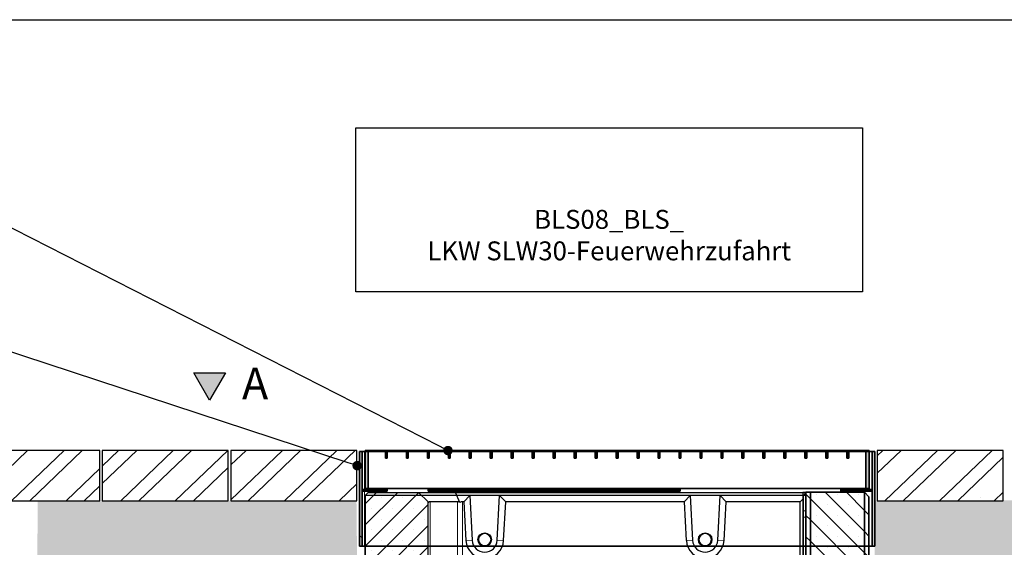
# Model space of a CAD drawing. Units: millimetres. Extents: x 13221 to 98743, y -25804 to 21589.
# Drawn here: x 76476 to 78039, y 1970 to 2807 of the extents above; entities that cross this region are included whole.
import ezdxf
from ezdxf import colors
from ezdxf.entities.mleader import LeaderData, LeaderLine
from ezdxf.math import Vec2, Vec3

# ---------------------------------------------------------------- set-up
doc = ezdxf.new("R2010")
doc.units = ezdxf.units.MM
doc.header["$LTSCALE"] = 50
for name, color, linetype in [('BEMASS', 3, 'Continuous'), ('CENTER LINES', 1, 'Continuous'), ('OBJEKT', 7, 'Continuous'), ('TABLES', 7, 'Continuous')]:
    doc.layers.add(name, color=color, linetype=linetype)
doc.layers.add('MARKETING_DRW', color=1, linetype='Continuous', lineweight=25)
doc.styles.add('BEMASS-25', font='simplex.shx', dxfattribs={"width": 0.8, "height": 25})
doc.styles.add('ROMANS', font='ROMANS8')
pattern_1 = [(45, (-2263.13, -781.15), (-336.76, 336.76), []), (45, (-2150.9, -781.15), (-336.76, 336.76), []), (45, (-2038.63, -781.15), (-336.76, 336.76), []), (45, (-1926.37, -781.15), (-336.76, 336.76), [])]

# ---------------------------------------------------------------- blocks, each defined once
blk = doc.blocks.new('1139367')
at = {"linetype": 'Continuous', "lineweight": 18}
h = blk.add_hatch(dxfattribs=at)
h.set_pattern_fill('SACNCR', scale=10, style=0)
h.set_pattern_definition([(45, (-4748.37, -3390.277), (-16.83798, 16.83798), []), (45, (-4731.533, -3390.277), (-16.83798, 16.83798), [0, -23.8125])])
h.paths.add_polyline_path([(-665, 254.8), (-665, 204.8), (-668, 204.8), (-668, 219.1), (-700, 219.1), (-700, -122.9), (-4, -122.9), (0, -118.9), (0, -34.7), (-5, -34.2), (-5, -3.8), (-9, 0.1), (-570, -6.8), (-600, 22.4), (-600, 1792.1), (-615, 1807.1), (-695, 1807.1), (-700, 1802.1), (-700, 1667.8), (-668, 1667.8), (-668, 1682.1), (-665, 1682.1), (-665, 1632.1), (-668, 1632.1), (-668, 1646.4), (-700, 1646.4), (-700, 240.5), (-668, 240.5), (-668, 254.8)])
edge = h.paths.add_edge_path(flags=16)
edge.add_arc((-635, 1376.1), 3, 0, 360)
edge = h.paths.add_edge_path(flags=16)
edge.add_arc((-635, 1076.1), 3, 0, 360)
edge = h.paths.add_edge_path(flags=16)
edge.add_arc((-635, 476.1), 3, 0, 360)
edge = h.paths.add_edge_path(flags=16)
edge.add_arc((-635, 1526.1), 3, 0, 360)
edge = h.paths.add_edge_path(flags=16)
edge.add_arc((-635, 926.1), 3, 0, 360)
edge = h.paths.add_edge_path(flags=16)
edge.add_arc((-635, 326.1), 3, 0, 360)
edge = h.paths.add_edge_path(flags=16)
edge.add_arc((-552.5, -70.9), 3, 0, 360)
edge = h.paths.add_edge_path(flags=16)
edge.add_arc((-102.5, -70.9), 3, 0, 360)
edge = h.paths.add_edge_path(flags=16)
edge.add_arc((-402.5, -70.9), 3, 0, 360)
edge = h.paths.add_edge_path(flags=16)
edge.add_arc((-252.5, -70.9), 3, 0, 360)
edge = h.paths.add_edge_path(flags=16)
edge.add_arc((-635, 626.1), 3, 0, 360)
edge = h.paths.add_edge_path(flags=16)
edge.add_arc((-635, 1226.1), 3, 0, 360)
edge = h.paths.add_edge_path()
edge.add_arc((-635, 1826.1), 3, 0, 360)
edge = h.paths.add_edge_path(flags=16)
edge.add_arc((-635, 776.1), 3, 0, 360)
edge = h.paths.add_edge_path(flags=16)
edge.add_arc((-635, 176.1), 3, 0, 360)
edge = h.paths.add_edge_path(flags=16)
edge.add_arc((-635, 1676.1), 3, 0, 360)
at = {"color": 7, "linetype": 'Continuous', "lineweight": 25}
for p, q in [((-700, 1802.1), (-695, 1807.1)), ((-700, 1802.1), (-700, 1667.8)), ((-695, 1807.1), (-615, 1807.1)), ((-615, 1807.1), (-600, 1792.1)), ((-615, 1807.1), (-556.3, 1807.1)), ((-549.6, 1791.2), (-556.3, 1807.1)), ((-556.3, 1807.1), (-5, 1807.1)), ((-533.8, 1802.1), (-543.2, 1792.1)), ((-486.4, 1802.1), (-533.8, 1802.1)), ((-533.8, 1802.1), (-530.1, 1731)), ((-490.1, 1731), (-486.4, 1802.1)), ((-476.8, 1792.1), (-486.4, 1802.1)), ((-183.8, 1802.1), (-193.2, 1792.1)), ((-136.4, 1802.1), (-183.8, 1802.1)), ((-183.8, 1802.1), (-180.1, 1731)), ((-140.1, 1731), (-136.4, 1802.1)), ((-126.8, 1792.1), (-136.4, 1802.1)), ((-5, 1807.1), (-5, 1796.1)), ((-5, 1802.3), (0, 1802.7)), ((0, 1802.7), (0, 1807.1)), ((0, 1777.7), (0, 1802.7)), ((-600, 22.4), (-600, 1792.1)), ((-600, 1792.1), (-599.1, 1791.2)), ((-553.5, 1792.1), (-596.5, 1792.1)), ((-543.2, 1792.1), (-545.1, 1792.1)), ((-543.2, 1792.1), (-540, 1730.5)), ((-480, 1730.5), (-476.8, 1792.1)), ((-193.2, 1792.1), (-476.8, 1792.1)), ((-193.2, 1792.1), (-190, 1730.5)), ((-130.1, 1730.5), (-126.8, 1792.1)), ((-9, 1792.1), (-126.8, 1792.1)), ((-5, 1796.1), (-9, 1792.1)), ((-9, 32.8), (-9, 1792.1)), ((-5, 1796.1), (-5, 31.3)), ((-5, 1778.2), (0, 1777.7)), ((0, 1767.7), (0, 1777.7)), ((0, 1712.7), (0, 1767.7)), ((-510.1, 1742.1), (-510.1, 1742.1)), ((-160.1, 1742.1), (-160.1, 1742.1)), ((-510.1, 1722.1), (-510.1, 1722.1)), ((-160.1, 1722.1), (-160.1, 1722.1))]:
    blk.add_line(p, q, dxfattribs=at)
at = {"color": 8, "linetype": 'Continuous', "lineweight": 18}
for p, q in [((-596.5, 1792.1), (-596.5, 24.5)), ((-553.5, 25.6), (-553.5, 1792.1)), ((-545.1, 1792.1), (-545.1, 26.1)), ((-5, 1767.7), (0, 1767.7)), ((-530.1, 1731), (-540, 1730.5)), ((-490.1, 1731), (-480, 1730.5)), ((-180.1, 1731), (-190, 1730.5)), ((-140.1, 1731), (-130.1, 1730.5))]:
    blk.add_line(p, q, dxfattribs=at)
at = {"color": 7, "linetype": 'Continuous', "lineweight": 25}
for centre, radius in [((-510.1, 1732.1), 10.7), ((-510.1, 1732.1), 10), ((-160.1, 1732.1), 10.7), ((-160.1, 1732.1), 10.7), ((-160.1, 1732.1), 10)]:
    blk.add_circle(centre, radius, dxfattribs=at)
at = {"color": 8, "linetype": 'Continuous', "lineweight": 18}
for centre in [(-510.1, 1732.1), (-160.1, 1732.1)]:
    blk.add_circle(centre, 9.5, dxfattribs=at)
at = {"color": 7, "linetype": 'Continuous', "lineweight": 25}
for centre, radius, start, end in [((-510.1, 1732.1), 10, 90.0017, 269.9983), ((-160.1, 1732.1), 10, 90.0017, 269.9983), ((-510, 1732.1), 30, 183.0012, 356.9988), ((-510.1, 1732.1), 20, 183.0013, 356.9987), ((-160, 1732.1), 30, 183.0012, 356.9988), ((-160.1, 1732.1), 20, 183.0013, 356.9987)]:
    blk.add_arc(centre, radius, start, end, dxfattribs=at)
for centre, major_axis, ratio, start_param, end_param in [((-588, 1780.1), (-11.1, 11.1), 0.41166, 5.892668, 6.283185), ((-545, 1780.1), (-11.1, 11.1), 0.41166, 5.50215, 5.892668), ((-545, 1780.1), (-8.52, 8.52), 0.991311, 5.50215, 5.892668)]:
    blk.add_ellipse(centre, major_axis=major_axis, ratio=ratio, start_param=start_param, end_param=end_param, dxfattribs=at)
blk.add_open_spline([(0, 1807.1), (-1.7, 1807.1), (-3.3, 1807.1), (-5, 1807.1)], degree=3, dxfattribs=at)
blk = doc.blocks.new('1139367 Hänger')
at = {"color": 7, "linetype": 'Continuous', "lineweight": 25}
for p, q in [((0, 0), (-5, -5)), ((0, 0), (695, 0)), ((695, 0), (695, -1)), ((691, -5), (-5, -5)), ((-5, -1926), (-5, -5)), ((695, -1), (691, -5)), ((691, -259), (691, -5)), ((695, -1), (695, -259))]:
    blk.add_line(p, q, dxfattribs=at)
blk = doc.blocks.new('_DOT')
at = {"color": 0, "linetype": 'ByBlock', "lineweight": -2}
blk.add_line((-0.5, 0), (-1, 0), dxfattribs=at)
at = {"color": 0, "linetype": 'ByBlock', "const_width": 0.5}
blk.add_lwpolyline([(-0.25, 0, 1), (0.25, 0, 1)], format="xyb", close=True, dxfattribs=at)
blk = doc.blocks.new('A$C80f59603')
h = blk.add_hatch()
h.set_pattern_fill('SACNCR', color=256, scale=10, angle=3e-322)
h.paths.add_polyline_path([(-92.8, 181.6), (-99.8, 174.6), (-99.8, -77.3), (-92.8, -77.1)])
h = blk.add_hatch()
h.set_pattern_fill('SACNCR', color=256, scale=10, angle=3e-322)
h.paths.add_polyline_path([(-6.8, 181.6), (-92.8, 181.6), (-92.8, -77.1), (-6.8, -78)])
h = blk.add_hatch()
h.set_pattern_fill('SACNCR', color=256, scale=10, angle=3e-322)
h.paths.add_polyline_path([(0.2, 181.6), (-6.8, 181.6), (-6.8, -78), (0.2, -78.3)])
h = blk.add_hatch()
h.set_pattern_fill('SACNCR', color=256, scale=10, angle=3e-322)
h.paths.add_polyline_path([(-99.8, -311.4), (-92.8, -318.4), (-92.8, -159.7), (-99.8, -159.5)])
h = blk.add_hatch()
h.set_pattern_fill('SACNCR', color=256, scale=10, angle=3e-322)
h.paths.add_polyline_path([(-6.8, -158.8), (-92.8, -159.7), (-92.8, -318.4), (-6.8, -318.4)])
h = blk.add_hatch()
h.set_pattern_fill('SACNCR', color=256, scale=10, angle=3e-322)
h.paths.add_polyline_path([(-6.8, -318.4), (0.2, -318.4), (0.2, -158.5), (-6.8, -158.8)])
at = {"color": 7, "linetype": 'Continuous', "lineweight": 35}
for p, q in [((-92.8, 181.6), (-99.8, 174.6)), ((-99.8, -77.3), (-99.8, 174.6)), ((-92.8, 181.6), (-92.8, -77.1)), ((-6.8, 181.6), (-92.8, 181.6)), ((-6.8, -78), (-6.8, 181.6)), ((-6.8, 181.6), (0.2, 181.6)), ((0.2, 181.6), (0.2, -78.3)), ((-92.8, -77.1), (-99.8, -77.3)), ((-99.8, -77.4), (-99.8, -77.3)), ((-99.8, -77.4), (0.2, -78.4)), ((-99.8, -159.4), (-99.8, -77.4)), ((-92.8, -77.1), (-6.8, -78)), ((0.2, -78.3), (-6.8, -78)), ((0.2, -78.4), (0.2, -78.3)), ((0.2, -78.4), (0.2, -158.4)), ((0.2, -158.4), (-99.8, -159.4)), ((-99.8, -159.4), (-99.8, -159.5)), ((-99.8, -159.5), (-92.8, -159.7)), ((-99.8, -311.4), (-99.8, -159.5)), ((-6.8, -158.8), (-92.8, -159.7)), ((-92.8, -159.7), (-92.8, -318.4)), ((-6.8, -158.8), (0.2, -158.5)), ((-6.8, -318.4), (-6.8, -158.8)), ((0.2, -158.4), (0.2, -158.5)), ((0.2, -158.5), (0.2, -318.4)), ((-99.8, -311.4), (-92.8, -318.4)), ((-6.8, -318.4), (-92.8, -318.4)), ((0.2, -318.4), (-6.8, -318.4))]:
    blk.add_line(p, q, dxfattribs=at)
for radius in [10.7, 7]:
    blk.add_circle((-49.8, -118.4), radius, dxfattribs=at)
blk = doc.blocks.new('A$C2c54d70d')
at = {"linetype": 'Continuous', "lineweight": 0}
h = blk.add_hatch(color=8, dxfattribs=at)
h.dxf.hatch_style = 1
h.paths.add_polyline_path([(-63, 658.4), (-63, 653.4), (-3, 653.4), (-3, 658.4)])
h = blk.add_hatch(color=8, dxfattribs=at)
h.dxf.hatch_style = 1
h.paths.add_polyline_path([(-3, 623.2), (-3, 626.2), (-15, 626.2), (-15, 623.2)])
h = blk.add_hatch(color=8, dxfattribs=at)
h.dxf.hatch_style = 1
h.paths.add_polyline_path([(-3, 589.9), (-3, 592.9), (-15, 592.9), (-15, 589.9)])
h = blk.add_hatch(color=8, dxfattribs=at)
h.dxf.hatch_style = 1
h.paths.add_polyline_path([(-3, 556.6), (-3, 559.6), (-15, 559.6), (-15, 556.6)])
h = blk.add_hatch(color=8, dxfattribs=at)
h.dxf.hatch_style = 1
h.paths.add_polyline_path([(-15, 526.3), (-15, 523.3), (-3, 523.3), (-3, 526.3)])
h = blk.add_hatch(color=8, dxfattribs=at)
h.dxf.hatch_style = 1
h.paths.add_polyline_path([(-3, 490), (-3, 493), (-15, 493), (-15, 490)])
h = blk.add_hatch(color=8, dxfattribs=at)
h.dxf.hatch_style = 1
h.paths.add_polyline_path([(-3, 456.7), (-3, 459.7), (-15, 459.7), (-15, 456.7)])
h = blk.add_hatch(color=8, dxfattribs=at)
h.dxf.hatch_style = 1
h.paths.add_polyline_path([(-15, 426.4), (-15, 423.4), (-3, 423.4), (-3, 426.4)])
h = blk.add_hatch(color=8, dxfattribs=at)
h.dxf.hatch_style = 1
h.paths.add_polyline_path([(-3, 390.1), (-3, 393.1), (-15, 393.1), (-15, 390.1)])
h = blk.add_hatch(color=8, dxfattribs=at)
h.dxf.hatch_style = 1
h.paths.add_polyline_path([(-15, 359.8), (-15, 356.8), (-3, 356.8), (-3, 359.8)])
h = blk.add_hatch(color=8, dxfattribs=at)
h.dxf.hatch_style = 1
h.paths.add_polyline_path([(-3, 323.5), (-3, 326.5), (-15, 326.5), (-15, 323.5)])
h = blk.add_hatch(color=8, dxfattribs=at)
h.dxf.hatch_style = 1
h.paths.add_polyline_path([(-3, 290.2), (-3, 293.2), (-15, 293.2), (-15, 290.2)])
h = blk.add_hatch(color=8, dxfattribs=at)
h.dxf.hatch_style = 1
h.paths.add_polyline_path([(-15, 259.9), (-15, 256.9), (-3, 256.9), (-3, 259.9)])
h = blk.add_hatch(color=8, dxfattribs=at)
h.dxf.hatch_style = 1
h.paths.add_polyline_path([(-3, 223.6), (-3, 226.6), (-15, 226.6), (-15, 223.6)])
h = blk.add_hatch(color=8, dxfattribs=at)
h.dxf.hatch_style = 1
h.paths.add_polyline_path([(-3, 190.3), (-3, 193.3), (-15, 193.3), (-15, 190.3)])
h = blk.add_hatch(color=8, dxfattribs=at)
h.dxf.hatch_style = 1
h.paths.add_polyline_path([(-15, 160), (-15, 157), (-3, 157), (-3, 160)])
h = blk.add_hatch(color=8, dxfattribs=at)
h.dxf.hatch_style = 1
h.paths.add_polyline_path([(-3, 123.7), (-3, 126.7), (-15, 126.7), (-15, 123.7)])
h = blk.add_hatch(color=8, dxfattribs=at)
h.dxf.hatch_style = 1
h.paths.add_polyline_path([(-15, 93.4), (-15, 90.4), (-3, 90.4), (-3, 93.4)])
h = blk.add_hatch(color=8, dxfattribs=at)
h.dxf.hatch_style = 1
h.paths.add_polyline_path([(-3, 57.1), (-3, 60.1), (-15, 60.1), (-15, 57.1)])
h = blk.add_hatch(color=8, dxfattribs=at)
h.dxf.hatch_style = 1
h.paths.add_polyline_path([(-3, 23.8), (-3, 26.8), (-15, 26.8), (-15, 23.8)])
h = blk.add_hatch(color=8, dxfattribs=at)
h.dxf.hatch_style = 1
h.paths.add_polyline_path([(-15, -6.5), (-15, -9.5), (-3, -9.5), (-3, -6.5)])
h = blk.add_hatch(color=8, dxfattribs=at)
h.dxf.hatch_style = 1
h.paths.add_polyline_path([(-3, -42.8), (-3, -39.8), (-15, -39.8), (-15, -42.8)])
h = blk.add_hatch(color=8, dxfattribs=at)
h.dxf.hatch_style = 1
h.paths.add_polyline_path([(-3, -76.1), (-3, -73.1), (-15, -73.1), (-15, -76.1)])
h = blk.add_hatch(color=8, dxfattribs=at)
h.dxf.hatch_style = 1
h.paths.add_polyline_path([(-15, -106.4), (-15, -109.4), (-3, -109.4), (-3, -106.4)])
h = blk.add_hatch(color=8, dxfattribs=at)
h.dxf.hatch_style = 1
h.paths.add_polyline_path([(-3, -141.6), (-3, -136.6), (-63, -136.6), (-63, -141.6)])
at = {"color": 7, "linetype": 'Continuous', "lineweight": 35}
for p, q in [((-63, 658.4), (-63, 653.4)), ((-63, 658.4), (-3, 658.4)), ((-3, 653.4), (-3, 658.4)), ((-63, 653.4), (-3, 653.4)), ((-63, 653.4), (-63, -136.6)), ((-3, 626.2), (-3, 653.4)), ((-15, 626.2), (-15, 623.2)), ((-15, 626.2), (-3, 626.2)), ((-3, 623.2), (-3, 626.2)), ((-15, 623.2), (-3, 623.2)), ((-3, 592.9), (-3, 623.2)), ((-15, 592.9), (-15, 589.9)), ((-15, 592.9), (-3, 592.9)), ((-15, 589.9), (-3, 589.9)), ((-3, 589.9), (-3, 592.9)), ((-3, 559.6), (-3, 589.9)), ((-15, 559.6), (-15, 556.6)), ((-15, 559.6), (-3, 559.6)), ((-15, 556.6), (-3, 556.6)), ((-3, 556.6), (-3, 559.6)), ((-3, 526.3), (-3, 556.6)), ((-15, 526.3), (-15, 523.3)), ((-15, 526.3), (-3, 526.3)), ((-15, 523.3), (-3, 523.3)), ((-3, 523.3), (-3, 526.3)), ((-3, 493), (-3, 523.3)), ((-15, 493), (-15, 490)), ((-15, 493), (-3, 493)), ((-15, 490), (-3, 490)), ((-3, 490), (-3, 493)), ((-3, 459.7), (-3, 490)), ((-15, 459.7), (-15, 456.7)), ((-15, 459.7), (-3, 459.7)), ((-15, 456.7), (-3, 456.7)), ((-3, 456.7), (-3, 459.7)), ((-3, 426.4), (-3, 456.7)), ((-15, 426.4), (-15, 423.4)), ((-15, 426.4), (-3, 426.4)), ((-15, 423.4), (-3, 423.4)), ((-3, 423.4), (-3, 426.4)), ((-3, 393.1), (-3, 423.4)), ((-15, 393.1), (-3, 393.1)), ((-15, 393.1), (-15, 390.1)), ((-3, 390.1), (-3, 393.1)), ((-15, 390.1), (-3, 390.1)), ((-3, 359.8), (-3, 390.1)), ((-15, 359.8), (-15, 356.8)), ((-15, 359.8), (-3, 359.8)), ((-3, 356.8), (-3, 359.8)), ((-15, 356.8), (-3, 356.8)), ((-3, 326.5), (-3, 356.8)), ((-15, 326.5), (-3, 326.5)), ((-15, 326.5), (-15, 323.5)), ((-15, 323.5), (-3, 323.5)), ((-3, 323.5), (-3, 326.5)), ((-3, 293.2), (-3, 323.5)), ((-15, 293.2), (-3, 293.2)), ((-15, 293.2), (-15, 290.2)), ((-15, 290.2), (-3, 290.2)), ((-3, 290.2), (-3, 293.2)), ((-3, 259.9), (-3, 290.2)), ((-15, 259.9), (-15, 256.9)), ((-15, 259.9), (-3, 259.9)), ((-15, 256.9), (-3, 256.9)), ((-3, 256.9), (-3, 259.9)), ((-3, 226.6), (-3, 256.9)), ((-15, 226.6), (-15, 223.6)), ((-15, 226.6), (-3, 226.6)), ((-15, 223.6), (-3, 223.6)), ((-3, 223.6), (-3, 226.6)), ((-3, 193.3), (-3, 223.6)), ((-15, 193.3), (-3, 193.3)), ((-15, 193.3), (-15, 190.3)), ((-15, 190.3), (-3, 190.3)), ((-3, 190.3), (-3, 193.3)), ((-3, 160), (-3, 190.3)), ((-15, 160), (-3, 160)), ((-15, 160), (-15, 157)), ((-15, 157), (-3, 157)), ((-3, 157), (-3, 160)), ((-3, 126.7), (-3, 157)), ((-15, 126.7), (-3, 126.7)), ((-15, 126.7), (-15, 123.7)), ((-3, 123.7), (-3, 126.7)), ((-15, 123.7), (-3, 123.7)), ((-3, 93.4), (-3, 123.7)), ((-15, 93.4), (-3, 93.4)), ((-15, 93.4), (-15, 90.4)), ((-15, 90.4), (-3, 90.4)), ((-3, 90.4), (-3, 93.4)), ((-3, 60.1), (-3, 90.4)), ((-15, 60.1), (-15, 57.1)), ((-15, 60.1), (-3, 60.1)), ((-15, 57.1), (-3, 57.1)), ((-3, 57.1), (-3, 60.1)), ((-3, 26.8), (-3, 57.1)), ((-15, 26.8), (-15, 23.8)), ((-15, 26.8), (-3, 26.8)), ((-15, 23.8), (-3, 23.8)), ((-3, 23.8), (-3, 26.8)), ((-3, -6.5), (-3, 23.8)), ((-15, -6.5), (-15, -9.5)), ((-15, -6.5), (-3, -6.5)), ((-15, -9.5), (-3, -9.5)), ((-3, -9.5), (-3, -6.5)), ((-3, -39.8), (-3, -9.5)), ((-15, -39.8), (-15, -42.8)), ((-15, -39.8), (-3, -39.8)), ((-15, -42.8), (-3, -42.8)), ((-3, -42.8), (-3, -39.8)), ((-3, -73.1), (-3, -42.8)), ((-15, -73.1), (-15, -76.1)), ((-15, -73.1), (-3, -73.1)), ((-15, -76.1), (-3, -76.1)), ((-3, -76.1), (-3, -73.1)), ((-3, -106.4), (-3, -76.1)), ((-15, -106.4), (-15, -109.4)), ((-15, -106.4), (-3, -106.4)), ((-3, -109.4), (-3, -106.4)), ((-15, -109.4), (-3, -109.4)), ((-3, -136.6), (-3, -109.4)), ((-63, -136.6), (-63, -141.6)), ((-63, -136.6), (-3, -136.6)), ((-3, -141.6), (-3, -136.6)), ((-63, -141.6), (-3, -141.6))]:
    blk.add_line(p, q, dxfattribs=at)
blk = doc.blocks.new('A$Ce4ffe457')
at = {"linetype": 'Continuous', "lineweight": 18}
h = blk.add_hatch(dxfattribs=at)
h.set_pattern_fill('DIN 201 STEEL AND STEEL CAST IRON', scale=5, style=0, pattern_type=2)
h.set_pattern_definition(pattern_1)
h.paths.add_polyline_path([(2.8, 696.4), (-147.2, 696.4), (-147.2, 692.4), (2.8, 692.4)], flags=0)
at = {"linetype": 'Continuous', "lineweight": 0}
h = blk.add_hatch(color=8, dxfattribs=at)
h.dxf.hatch_style = 1
h.paths.add_polyline_path([(2.8, 692.4), (2.8, 696.4), (-147.2, 696.4), (-147.2, 692.4)])
h = blk.add_hatch(color=8, dxfattribs=at)
h.dxf.hatch_style = 1
h.paths.add_polyline_path([(-60.2, 652.4), (-57.2, 652.4), (-57.2, 692.4), (-60.2, 692.4)])
at = {"linetype": 'Continuous', "lineweight": 18}
h = blk.add_hatch(dxfattribs=at)
h.set_pattern_fill('DIN 201 STEEL AND STEEL CAST IRON', scale=5, angle=90, style=0, pattern_type=2)
h.set_pattern_definition([(135, (-2263.13, -781.15), (-336.76, -336.76), []), (135, (-2263.13, -668.9), (-336.76, -336.76), []), (135, (-2263.13, -556.65), (-336.76, -336.76), []), (135, (-2263.13, -444.4), (-336.76, -336.76), [])])
h.paths.add_polyline_path([(-57.2, -67.6), (-60.2, -67.6), (-60.2, -117.6), (-57.2, -117.6)], flags=0)
at = {"linetype": 'Continuous', "lineweight": 0}
h = blk.add_hatch(color=8, dxfattribs=at)
h.dxf.hatch_style = 1
h.paths.add_polyline_path([(-60.2, -117.6), (-57.2, -117.6), (-57.2, -67.6), (-60.2, -67.6)])
at = {"linetype": 'Continuous', "lineweight": 18}
h = blk.add_hatch(dxfattribs=at)
h.set_pattern_fill('DIN 201 STEEL AND STEEL CAST IRON', scale=5, style=0, pattern_type=2)
h.set_pattern_definition(pattern_1)
h.paths.add_polyline_path([(2.8, -117.6), (-147.2, -117.6), (-147.2, -121.6), (2.8, -121.6)], flags=0)
at = {"linetype": 'Continuous', "lineweight": 0}
h = blk.add_hatch(color=8, dxfattribs=at)
h.dxf.hatch_style = 1
h.paths.add_polyline_path([(-147.2, -117.6), (-147.2, -121.6), (2.8, -121.6), (2.8, -117.6)])
at = {"color": 7, "linetype": 'Continuous', "lineweight": 35}
for p, q in [((-147.2, 696.4), (2.8, 696.4)), ((-147.2, 696.4), (-147.2, 692.4)), ((-147.2, 692.4), (2.8, 692.4)), ((-147.2, 692.4), (-147.2, 688.4)), ((-147.2, -117.6), (-147.2, 688.4)), ((-57.2, 692.4), (-60.2, 692.4)), ((-60.2, 692.4), (-60.2, 652.4)), ((-57.2, 692.4), (-57.2, 652.4)), ((2.8, 692.4), (2.8, 696.4)), ((2.8, 688.4), (2.8, 692.4)), ((2.8, 688.4), (2.8, -117.6)), ((-60.2, 652.4), (-57.2, 652.4)), ((-60.2, 587.4), (-60.2, 187.4)), ((-60.2, 587.4), (-57.2, 587.4)), ((-57.2, 587.4), (-57.2, 187.4)), ((-60.2, 187.4), (-57.2, 187.4)), ((-60.2, -67.6), (-60.2, -117.6)), ((-57.2, -67.6), (-60.2, -67.6)), ((-57.2, -67.6), (-57.2, -117.6)), ((-147.2, -117.6), (2.8, -117.6)), ((-147.2, -117.6), (-147.2, -121.6)), ((-147.2, -121.6), (2.8, -121.6)), ((-60.2, -117.6), (-57.2, -117.6)), ((2.8, -121.6), (2.8, -117.6))]:
    blk.add_line(p, q, dxfattribs=at)
at = {"color": 8, "linetype": 'Continuous', "lineweight": 18}
for p, q in [((-147.2, 688.4), (-60.2, 688.4)), ((-57.2, 688.4), (2.8, 688.4))]:
    blk.add_line(p, q, dxfattribs=at)
blk = doc.blocks.new('LKW Pflaster')
at = {"layer": 'OBJEKT'}
h = blk.add_hatch(dxfattribs=at)
h.set_pattern_fill('ANSI32', color=1, scale=160, angle=-1.1916, style=0)
h.set_pattern_definition([(43.808, (763.127, 100.01), (-41.535, 43.2995), []), (43.808, (791.405, 99.42), (-41.535, 43.2995), [])])
h.paths.add_polyline_path([(0, 80), (200, 80), (200, 0), (0, 0)])
at = {"layer": 'OBJEKT', "color": 7}
blk.add_lwpolyline([(0, 0), (200, 0), (200, 80), (0, 80)], close=True, dxfattribs=at)

msp = doc.modelspace()

# ---------------------------------------------------------------- hatches: boundary and pattern name
at = {"layer": 'CENTER LINES'}
msp.add_hatch(color=256, dxfattribs=at).paths.add_polyline_path([(76777.6, 2203.6), (76777.5, 2203.6), (76752.5, 2246.8), (76802.5, 2246.8)])
at = {"layer": 'OBJEKT'}
h = msp.add_hatch(dxfattribs=at)
h.set_pattern_fill('AR-SAND', color=2, scale=15)
h.set_pattern_definition([(37.5, (54556.04, -138.24), (-24, 734.12), [0, -579.12, 0, -647.7, 0, -619.125]), (7.5, (54556, -138.2), (674.285, 1075.238), [0, -312.42, 0, -521.97, 0, -200.025]), (327.5, (54087.4, -138.24), (1186.489, 2.156), [0, -190.5, 0, -685.8, 0, -895.35]), (317.5, (54087.4, -138.2), (1145.335, 334.394), [0, -95.25, 0, -449.58, 0, -514.35])])
h.paths.add_polyline_path([(77781.8, 2124.1), (77781.8, 2024.1), (78796.9, 2024.1), (78796.9, 2124.1)])
h = msp.add_hatch(dxfattribs=at)
h.set_pattern_fill('GRAVEL', color=2, style=0)
h.set_pattern_definition([(228.0127875, (1205.1537, 578.268), (-203.200000016, -228.599999986), [3.417214, -338.304836]), (184.969741, (1202.8677, 575.728), (304.79999988, 25.400001447), [5.864047, -580.540489]), (132.510447, (1197.0257, 575.22), (254.000000107, -279.399999902), [4.134815, -409.347228]), (267.273689, (1187.1197, 568.87), (25.400000053, 507.999999997), [5.340045, -528.664374]), (292.8336542, (1186.8657, 563.536), (-127.00000001, 304.799999996), [5.236337, -518.3980775]), (357.273689, (1188.8977, 558.71), (-507.999999997, 25.400000053), [5.340045, -528.664374]), (37.6942405, (1194.2317, 558.456), (-330.199999985, -254.000000019), [7.061937, -699.131153]), (72.2553284, (1199.8197, 562.774), (177.800000048, 558.799999985), [6.667195, -660.052566]), (121.4295656, (1201.8517, 569.124), (-203.200000029, 330.199999982), [5.35813, -530.455457]), (175.2363583, (1199.0577, 573.696), (279.399999996, -25.400000044), [6.117133, -299.7393695]), (222.3974378, (1192.9617, 574.204), (-304.79999999, -279.400000011), [7.910779, -783.167725]), (138.814075, (1212.2657, 568.616), (-177.79999999, 152.40000001), [2.700045, -267.305658]), (171.4692344, (1210.2337, 570.394), (330.200000009, -50.799999942), [5.13682, -508.54639]), (225, (1205.154, 571.156), (-4e-15, -25.4), [3.592093, -32.328931]), (203.1985905, (1203.3757, 574.204), (127, 50.79999999), [1.934413, -191.506224]), (291.8014095, (1201.5977, 573.442), (-25.4, 76.2), [2.735656, -134.04753]), (30.9637565, (1202.6137, 570.902), (76.2, 50.8), [4.443197, -143.6629815]), (161.565051, (1206.424, 573.188), (50.8, -25.4), [3.212871, -77.108981]), (16.3895403, (1186.8657, 573.442), (254, 76.2), [4.50088, -445.588267]), (70.346176, (1191.1837, 574.712), (-101.60000001, -279.399999997), [3.775989, -373.822157]), (293.1985905, (1206.4237, 578.268), (-50.79999999, 127), [3.868801, -189.571836]), (343.6104597, (1207.9477, 574.712), (-254.000000005, 76.199999982), [4.50088, -445.588267]), (339.443955, (1186.8657, 557.694), (-127, 50.8), [4.340352, -212.677343]), (294.7751406, (1190.9297, 556.17), (-127.00000015, 279.39999993), [3.636721, -360.035934]), (66.8014095, (1206.6777, 552.868), (50.79999999, 127), [3.868801, -189.571836]), (17.3540246, (1208.2017, 556.424), (-330.199999993, -101.60000002), [4.257827, -421.52376]), (69.443955, (1194.2317, 552.868), (-50.8, -127), [2.170176, -214.847519]), (101.3099325, (1205.1537, 552.868), (-25.4, 101.6), [1.295146, -128.21995]), (165.9637565, (1204.9, 554.138), (76.2, -25.4), [5.236337, -99.490546]), (186.009006, (1199.8197, 555.408), (253.999999999, 25.400000013), [4.85267, -480.413649]), (303.690068, (1202.614, 568.616), (-25.4, 50.8), [3.663239, -87.917764]), (353.1572266, (1204.6457, 565.568), (431.800000003, -50.799999977), [6.395568, -633.160091]), (60.945396, (1210.9957, 564.806), (-101.6, -177.8), [2.615082, -258.893923]), (90, (1212.266, 567.092), (-25.4, 25.4), [1.524, -23.876]), (120.2564372, (1199.3117, 556.17), (101.599999988, -177.800000007), [3.52867, -349.339408]), (48.0127875, (1197.5337, 559.218), (203.200000017, 228.599999985), [6.834429, -334.887622]), (0, (1202.106, 564.298), (25.4, 25.4), [6.604, -18.796]), (325.3048465, (1208.7097, 564.298), (254.000000096, -177.799999863), [4.016096, -397.593167]), (254.054604, (1212.0117, 562.012), (-25.4, -101.6), [3.698291, -181.2165]), (207.6459754, (1210.9957, 558.456), (-482.600000018, -253.999999966), [6.021451, -596.124644]), (175.4260787, (1205.6617, 555.662), (-330.2, 25.4), [6.370295, -630.6584646])])
h.paths.add_polyline_path([(76503.9, 1947.2), (76504.5, 2043.8), (77010.6, 2044.1), (77011.6, 1948.2)])
h = msp.add_hatch(dxfattribs=at)
h.set_pattern_fill('GRAVEL', color=2, style=0)
h.set_pattern_definition([(228.0127875, (2593.7063, 578.5325), (-203.200000016, -228.599999986), [3.417214, -338.304836]), (184.969741, (2591.4203, 575.9925), (304.79999988, 25.400001447), [5.864047, -580.540489]), (132.510447, (2585.5783, 575.4845), (254.000000107, -279.399999902), [4.134815, -409.347228]), (267.273689, (2575.6723, 569.1345), (25.400000053, 507.999999997), [5.340045, -528.664374]), (292.8336542, (2575.4183, 563.8005), (-127.00000001, 304.799999996), [5.236337, -518.3980775]), (357.273689, (2577.4503, 558.9745), (-507.999999997, 25.400000053), [5.340045, -528.664374]), (37.6942405, (2582.7843, 558.7205), (-330.199999985, -254.000000019), [7.061937, -699.131153]), (72.2553284, (2588.3723, 563.0385), (177.800000048, 558.799999985), [6.667195, -660.052566]), (121.4295656, (2590.4043, 569.3885), (-203.200000029, 330.199999982), [5.35813, -530.455457]), (175.2363583, (2587.6103, 573.9605), (279.399999996, -25.400000044), [6.117133, -299.7393695]), (222.3974378, (2581.5143, 574.4685), (-304.79999999, -279.400000011), [7.910779, -783.167725]), (138.814075, (2600.8183, 568.8805), (-177.79999999, 152.40000001), [2.700045, -267.305658]), (171.4692344, (2598.7863, 570.6585), (330.200000009, -50.799999942), [5.13682, -508.54639]), (225, (2593.706, 571.42), (-4e-15, -25.4), [3.592093, -32.328931]), (203.1985905, (2591.9283, 574.4685), (127, 50.79999999), [1.934413, -191.506224]), (291.8014095, (2590.1503, 573.7065), (-25.4, 76.2), [2.735656, -134.04753]), (30.9637565, (2591.1663, 571.1665), (76.2, 50.8), [4.443197, -143.6629815]), (161.565051, (2594.976, 573.4525), (50.8, -25.4), [3.212871, -77.108981]), (16.3895403, (2575.4183, 573.7065), (254, 76.2), [4.50088, -445.588267]), (70.346176, (2579.7363, 574.9765), (-101.60000001, -279.399999997), [3.775989, -373.822157]), (293.1985905, (2594.9763, 578.5325), (-50.79999999, 127), [3.868801, -189.571836]), (343.6104597, (2596.5003, 574.9765), (-254.000000005, 76.199999982), [4.50088, -445.588267]), (339.443955, (2575.4183, 557.9585), (-127, 50.8), [4.340352, -212.677343]), (294.7751406, (2579.4823, 556.4345), (-127.00000015, 279.39999993), [3.636721, -360.035934]), (66.8014095, (2595.2303, 553.1325), (50.79999999, 127), [3.868801, -189.571836]), (17.3540246, (2596.7543, 556.6885), (-330.199999993, -101.60000002), [4.257827, -421.52376]), (69.443955, (2582.7843, 553.1325), (-50.8, -127), [2.170176, -214.847519]), (101.3099325, (2593.7063, 553.1325), (-25.4, 101.6), [1.295146, -128.21995]), (165.9637565, (2593.452, 554.4025), (76.2, -25.4), [5.236337, -99.490546]), (186.009006, (2588.3723, 555.6725), (253.999999999, 25.400000013), [4.85267, -480.413649]), (303.690068, (2591.166, 568.8805), (-25.4, 50.8), [3.663239, -87.917764]), (353.1572266, (2593.1983, 565.8325), (431.800000003, -50.799999977), [6.395568, -633.160091]), (60.945396, (2599.5483, 565.0705), (-101.6, -177.8), [2.615082, -258.893923]), (90, (2600.818, 567.356), (-25.4, 25.4), [1.524, -23.876]), (120.2564372, (2587.8643, 556.4345), (101.599999988, -177.800000007), [3.52867, -349.339408]), (48.0127875, (2586.0863, 559.4825), (203.200000017, 228.599999985), [6.834429, -334.887622]), (0, (2590.658, 564.562), (25.4, 25.4), [6.604, -18.796]), (325.3048465, (2597.2623, 564.5625), (254.000000096, -177.799999863), [4.016096, -397.593167]), (254.054604, (2600.5643, 562.2765), (-25.4, -101.6), [3.698291, -181.2165]), (207.6459754, (2599.5483, 558.7205), (-482.600000018, -253.999999966), [6.021451, -596.124644]), (175.4260787, (2594.2143, 555.9265), (-330.2, 25.4), [6.370295, -630.6584646])])
h.paths.add_polyline_path([(77833.2, 1947.5), (77833.8, 2044.1), (78779, 2044.3), (78780, 1948.5)])

# ---------------------------------------------------------------- linework, layer by layer
at = {"layer": 'CENTER LINES'}
for p, q in [((76752.5, 2246.8), (76802.5, 2246.8)), ((76777.5, 2203.5), (76752.5, 2246.8)), ((76802.5, 2246.8), (76777.5, 2203.5))]:
    msp.add_line(p, q, dxfattribs=at)
at = {"layer": 'MARKETING_DRW'}
msp.add_lwpolyline([(79440.9, -2078), (79440.9, -4666.3), (75240.9, -4666.3), (75240.9, 2807.1), (79440.9, 2807.1), (79440.9, -2078)], dxfattribs=at)
at = {"layer": 'TABLES'}
msp.add_lwpolyline([(77009.4, 2635.5), (77814.2, 2635.5), (77814.2, 2375.1), (77009.4, 2375.1)], close=True, dxfattribs=at)

# ---------------------------------------------------------------- block references
at = {"layer": 'OBJEKT', "color": 10}
for name, p in [('LKW Pflaster', (76403.1, 2043.7)), ('LKW Pflaster', (76607.1, 2043.7)), ('LKW Pflaster', (76811.1, 2043.7)), ('LKW Pflaster', (77837.5, 2043.7)), ('1139367', (77724.3, 250)), ('1139367 Hänger', (77029.3, 2057.1))]:
    msp.add_blockref(name, p, dxfattribs=at)
at = {"layer": 'OBJEKT', "color": 10, "rotation": 90}
for name, p in [('A$Ce4ffe457', (77711.9, 2118.9)), ('A$C2c54d70d', (77682.8, 2126.3))]:
    msp.add_blockref(name, p, dxfattribs=at)
at = {"layer": 'OBJEKT', "color": 10, "xscale": -1}
msp.add_blockref('A$C80f59603', (77724.5, 1875.6), dxfattribs=at)

# ---------------------------------------------------------------- texts
at = {"layer": 'CENTER LINES', "insert": (76828.9, 2254.9), "char_height": 50, "attachment_point": 1}
msp.add_mtext_dynamic_manual_height_columns('A', width=278.018, gutter_width=1, heights=[0], dxfattribs=at)
at = {"layer": 'TABLES', "insert": (77411.8, 2505.3), "char_height": 30, "attachment_point": 2, "style": 'ROMANS'}
msp.add_mtext_dynamic_manual_height_columns('BLS08_BLS_\\PLKW SLW30-Feuerwehrzufahrt', width=776.474, gutter_width=12.5, heights=[295], dxfattribs=at)

# ---------------------------------------------------------------- leaders
at = {"layer": 'BEMASS', "color": 3}
ml = msp.add_multileader_mtext('Standard', dxfattribs=at)
ml.set_content('\\PArt.-Nr. 380912\\PMaschenrost MW 30/30\\P1270x600', color=7, style='BEMASS-25')
ml.set_leader_properties()
ml.set_arrow_properties(name='DOT')
ml.build(insert=Vec2(0, 0))
ml.multileader.update_dxf_attribs({"text_left_attachment_type": 2, "text_right_attachment_type": 2, "dogleg_length": 0, "arrow_head_size": 15})
ctx = ml.context
ctx.base_point, ctx.char_height, ctx.arrow_head_size, ctx.landing_gap_size, ctx.plane_origin = Vec3(76032.9, 2499.2), 25, 15, 12, Vec3(77911.5, 1812.1)
ctx.left_attachment, ctx.right_attachment, ctx.text_align_type = 2, 2, 2
notes = []
notes.append((ctx, [(0, (1, 1, 0), (76417.9, 2499.2), (-1, 0), 0, [(0, [(77155.9, 2123.4)], 0, [])])]))
ctx.mtext.insert, ctx.mtext.alignment, ctx.mtext.flow_direction = Vec3(76405.9, 2576.6), 3, 5
ml = msp.add_multileader_mtext('Standard', dxfattribs=at)
ml.set_content('Art.-Nr. 380894 \\PWinkelrahmen\\P1270x600,h60,\\PLKW SLW 30, StVz', color=7, style='BEMASS-25')
ml.set_leader_properties()
ml.set_arrow_properties(name='DOT')
ml.build(insert=Vec2(0, 0))
ml.multileader.update_dxf_attribs({"text_left_attachment_type": 2, "text_right_attachment_type": 2, "dogleg_length": 0, "arrow_head_size": 15})
ctx = ml.context
ctx.base_point, ctx.char_height, ctx.arrow_head_size, ctx.landing_gap_size, ctx.plane_origin = Vec3(76112.9, 2294.6), 25, 15, 12, Vec3(78235.9, 1673.8)
ctx.left_attachment, ctx.right_attachment, ctx.text_align_type = 2, 2, 2
notes.append((ctx, [(0, (1, 1, 0), (76417.9, 2294.6), (-1, 0), 0, [(0, [(77011.7, 2099.4)], 0, [])])]))
ctx.mtext.insert, ctx.mtext.alignment, ctx.mtext.flow_direction = Vec3(76405.9, 2372), 3, 5
for ctx, leaders in notes:
    for number, flags, end, landing, length, lines in leaders:
        leader = LeaderData()
        leader.index, (leader.has_last_leader_line, leader.has_dogleg_vector, leader.attachment_direction) = number, flags
        leader.last_leader_point, leader.dogleg_vector, leader.dogleg_length = Vec3(end), Vec3(landing), length
        for number, points, colour, breaks in lines:
            line = LeaderLine()
            line.index, line.vertices, line.color, line.breaks = number, Vec3.list(points), colors.encode_raw_color(colour), breaks
            leader.lines.append(line)
        ctx.leaders.append(leader)

doc.saveas('drawing.dxf')
